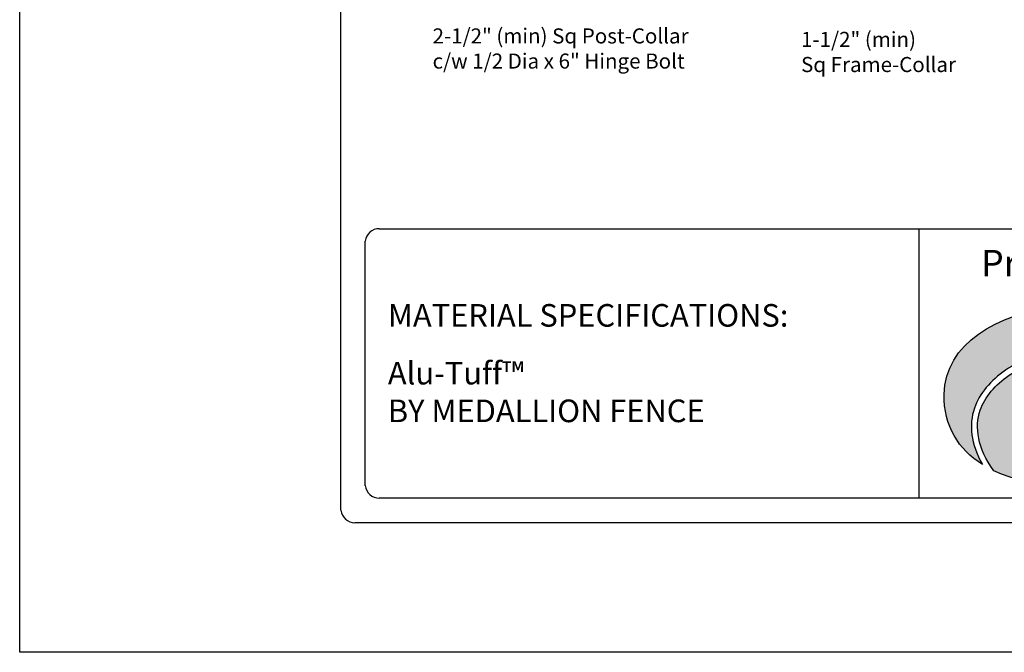
# Model space of a CAD drawing. Units: inches. Extents: x 43 to 598, y 30 to 396.
# Drawn here: x 43 to 174, y 30 to 114 of the extents above; entities that cross this region are included whole.
import ezdxf

# ---------------------------------------------------------------- set-up
doc = ezdxf.new("R2010")
doc.units = ezdxf.units.IN
doc.header["$MEASUREMENT"] = 0
for name, color, linetype in [('3D OBJECT 1', 250, 'Continuous'), ('FORMET OR TEMPLATE 1', 250, 'Continuous'), ('Layer 1', 250, 'Continuous'), ('TEXT', 250, 'Continuous')]:
    doc.layers.add(name, color=color, linetype=linetype)
doc.styles.add('19', font='Arial', dxfattribs={"height": 1})
doc.styles.add('32', font='Arial', dxfattribs={"height": 1})
doc.styles.get("Standard").update_dxf_attribs({"font": 'Verdana.ttf'})

# ---------------------------------------------------------------- blocks, each defined once
blk = doc.blocks.new('Alu Tuff')
at = {"layer": 'Layer 1', "color": 252}
blk.add_open_spline([(1104.48, 360.84), (1096.56, 373.76), (1067.08, 370.75), (1066.86, 356.52), (1066.79, 352.02), (1068.89, 348.74), (1072.27, 346.6), (1070.59, 349.55), (1070.35, 352.22), (1071.14, 354.54), (1071.86, 356.65), (1073.43, 358.47), (1075.55, 359.93), (1077.65, 361.37), (1080.28, 362.47), (1083.15, 363.19), (1090.24, 364.97), (1098.85, 364.41), (1104.48, 360.84)], degree=3, knots=[0, 0, 0, 0, 0.166667, 0.166667, 0.166667, 0.333333, 0.333333, 0.333333, 0.5, 0.5, 0.5, 0.666667, 0.666667, 0.666667, 0.833333, 0.833333, 0.833333, 1, 1, 1, 1], dxfattribs=at)
at = {"layer": 'Layer 1', "color": 250}
blk.add_open_spline([(1073.86, 345.72), (1085.52, 340.1), (1108.39, 345.32), (1116.09, 358.51), (1112.3, 354.89), (1105.66, 351.93), (1099.44, 351.02), (1092.13, 349.94), (1085.45, 351.54), (1085.31, 356.09), (1085.09, 363.27), (1096.9, 362.68), (1102.98, 360.7), (1097.58, 363.6), (1089.83, 363.96), (1083.36, 362.34), (1080.59, 361.64), (1078.05, 360.58), (1076.05, 359.21), (1074.08, 357.85), (1072.62, 356.18), (1071.97, 354.26), (1071.14, 351.83), (1071.59, 348.96), (1073.86, 345.72)], degree=3, knots=[0, 0, 0, 0, 0.125, 0.125, 0.125, 0.25, 0.25, 0.25, 0.375, 0.375, 0.375, 0.5, 0.5, 0.5, 0.625, 0.625, 0.625, 0.75, 0.75, 0.75, 0.875, 0.875, 0.875, 1, 1, 1, 1], dxfattribs=at)
for s, height, style, p in [('Protected By', 3.7163, '19', (1072.07, 373.19)), ('-', 3.34, '32', (1095.9, 354.7))]:
    blk.add_text(s, height=height, dxfattribs=dict(at, style=style)).set_placement(p)

msp = doc.modelspace()

# ---------------------------------------------------------------- hatches: boundary and pattern name
h = msp.add_hatch(color=252)
h.dxf.hatch_style = 1
edge = h.paths.add_edge_path()
edge.add_spline(control_points=[(201.27, 68.75), (193.83, 80.9), (166.12, 78.07), (165.92, 64.69)], knot_values=[0, 0, 0, 0, 0.166667, 0.166667, 0.166667, 0.166667], degree=3, periodic=0)
edge.add_spline(control_points=[(165.92, 64.69), (165.85, 60.46), (167.82, 57.38), (171, 55.37)], knot_values=[0.166667, 0.166667, 0.166667, 0.166667, 0.333333, 0.333333, 0.333333, 0.333333], degree=3, periodic=0)
edge.add_spline(control_points=[(171, 55.37), (169.42, 58.14), (169.19, 60.65), (169.94, 62.83)], knot_values=[0.333333, 0.333333, 0.333333, 0.333333, 0.5, 0.5, 0.5, 0.5], degree=3, periodic=0)
edge.add_spline(control_points=[(169.94, 62.83), (170.61, 64.82), (172.09, 66.52), (174.09, 67.89)], knot_values=[0.5, 0.5, 0.5, 0.5, 0.666667, 0.666667, 0.666667, 0.666667], degree=3, periodic=0)
edge.add_spline(control_points=[(174.09, 67.89), (176.05, 69.25), (178.53, 70.28), (181.23, 70.96)], knot_values=[0.666667, 0.666667, 0.666667, 0.666667, 0.833333, 0.833333, 0.833333, 0.833333], degree=3, periodic=0)
edge.add_spline(control_points=[(181.23, 70.96), (187.89, 72.63), (195.98, 72.11), (201.27, 68.75)], knot_values=[0.833333, 0.833333, 0.833333, 0.833333, 1, 1, 1, 1], degree=3, periodic=0)
h = msp.add_hatch(color=256)
h.dxf.hatch_style = 1
edge = h.paths.add_edge_path()
edge.add_spline(control_points=[(196.54, 59.52), (189.67, 58.51), (183.38, 60.01), (183.25, 64.29)], knot_values=[0.25, 0.25, 0.25, 0.25, 0.375, 0.375, 0.375, 0.375], degree=3, periodic=0)
edge.add_spline(control_points=[(183.25, 64.29), (183.04, 71.04), (194.15, 70.48), (199.86, 68.62)], knot_values=[0.375, 0.375, 0.375, 0.375, 0.5, 0.5, 0.5, 0.5], degree=3, periodic=0)
edge.add_spline(control_points=[(199.86, 68.62), (194.78, 71.34), (187.5, 71.68), (181.43, 70.16)], knot_values=[0.5, 0.5, 0.5, 0.5, 0.625, 0.625, 0.625, 0.625], degree=3, periodic=0)
edge.add_spline(control_points=[(181.43, 70.16), (178.82, 69.51), (176.43, 68.51), (174.55, 67.22)], knot_values=[0.625, 0.625, 0.625, 0.625, 0.75, 0.75, 0.75, 0.75], degree=3, periodic=0)
edge.add_spline(control_points=[(174.55, 67.22), (172.7, 65.94), (171.33, 64.38), (170.72, 62.57)], knot_values=[0.75, 0.75, 0.75, 0.75, 0.875, 0.875, 0.875, 0.875], degree=3, periodic=0)
edge.add_spline(control_points=[(170.72, 62.57), (169.94, 60.29), (170.36, 57.59), (172.5, 54.54)], knot_values=[0.875, 0.875, 0.875, 0.875, 1, 1, 1, 1], degree=3, periodic=0)
edge.add_spline(control_points=[(172.5, 54.54), (183.45, 49.26), (204.94, 54.17), (212.19, 66.56)], knot_values=[0, 0, 0, 0, 0.125, 0.125, 0.125, 0.125], degree=3, periodic=0)
edge.add_spline(control_points=[(212.19, 66.56), (208.62, 63.15), (202.38, 60.38), (196.54, 59.52)], knot_values=[0.125, 0.125, 0.125, 0.125, 0.25, 0.25, 0.25, 0.25], degree=3, periodic=0)

# ---------------------------------------------------------------- linework, layer by layer
at = {"color": 250}
msp.add_lwpolyline([(43.29, 396.14), (598.03, 396.14), (598.03, 30.45), (43.29, 30.45)], close=True, dxfattribs=at)
at = {"layer": 'FORMET OR TEMPLATE 1', "color": 250}
msp.add_line((162.58, 86.66), (162.58, 50.9), dxfattribs=at)
for points in [[(85.88, 49.31), (85.88, 373.3)], [(90.99, 86.66), (211.52, 86.66)], [(89.13, 52.56), (89.13, 85)], [(211.52, 50.9), (90.99, 50.9)], [(553.57, 47.65), (87.74, 47.65)]]:
    msp.add_lwpolyline(points, dxfattribs=at)
for centre, start, end in [((90.99, 84.79), 89.8709, 173.6116), ((90.99, 52.77), 186.3884, 270.1291), ((87.75, 49.52), 186.3884, 270.1291)]:
    msp.add_arc(centre, 1.87, start, end, dxfattribs=at)

# ---------------------------------------------------------------- block references
at = {"color": 250, "xscale": 0.9398087671641672, "yscale": 0.9398087671641672, "zscale": 0.9398087671641672}
msp.add_blockref('Alu Tuff', (-836.73, -270.37), dxfattribs=at)

# ---------------------------------------------------------------- texts
at = {"layer": '3D OBJECT 1', "char_height": 2, "attachment_point": 1}
for s, insert in [('\\A1;\\pxql;2-1/2" (min) Sq Post-Collar\\Pc/w 1/2 Dia x 6" Hinge Bolt', (98.06, 113.24)), ('\\A1;\\pxql;1-1/2" (min)\\PSq Frame-Collar', (146.94, 112.78))]:
    msp.add_mtext_dynamic_manual_height_columns(s, width=40.3541, gutter_width=1, heights=[0], dxfattribs=dict(at, insert=insert))
at = {"layer": 'TEXT', "color": 250, "char_height": 3, "attachment_point": 1}
for s, width, heights, insert in [('{\\fVerdana|b1|i0|c0|p0;MATERIAL SPECIFICATIONS:}', 141.8077, [9.94], (92.13, 76.66)), ('\\pxql;Alu-Tuff™ \\PBY MEDALLION FENCE', 61.5023, [21.15], (92.13, 68.99))]:
    msp.add_mtext_dynamic_manual_height_columns(s, width=width, gutter_width=1, heights=heights, dxfattribs=dict(at, insert=insert))

doc.saveas('drawing.dxf')
